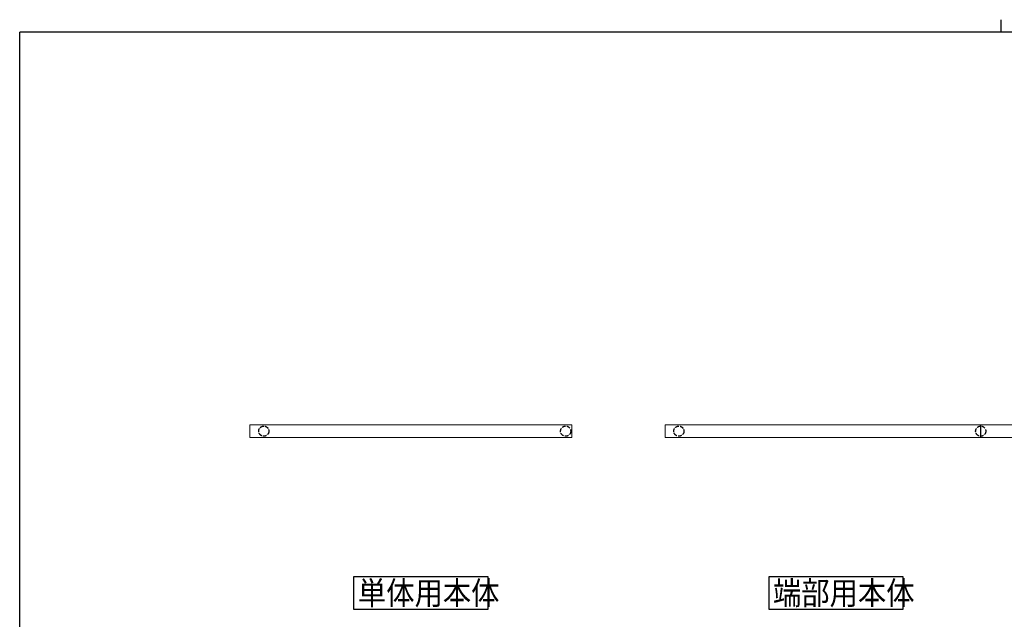
# Model space of a CAD drawing. Units: millimetres. Extents: x 250 to 8280, y 75 to 5795.
# Drawn here: x 300 to 4214, y 3412 to 5795 of the extents above; entities that cross this region are included whole.
import ezdxf

# ---------------------------------------------------------------- set-up
doc = ezdxf.new("R2010")
doc.units = ezdxf.units.MM
doc.linetypes.add('YHIDDEN_1', pattern=[4, 3, -1])
doc.layers.add('YKK_A1', color=4, linetype='Continuous', lineweight=30)
doc.layers.add('YKK_ZWAK', color=7, linetype='Continuous', lineweight=30)
doc.styles.add('text-b', font='extslim2.shx', dxfattribs={"width": 0.8, "bigfont": 'extfont2.shx'})

msp = doc.modelspace()

# ---------------------------------------------------------------- linework, layer by layer
at = {"layer": 'YKK_A1', "linetype": 'Continuous', "lineweight": 13, "ltscale": 0.5}
for p, q in [((1215.3, 4134.5), (1215.3, 4184.5)), ((1215.3, 4184.5), (2495.3, 4184.5)), ((2495.3, 4184.5), (2495.3, 4134.5)), ((2865.3, 4134.5), (2865.3, 4184.5)), ((2865.3, 4184.5), (4119.3, 4184.5)), ((4119.3, 4134.5), (4119.3, 4184.5)), ((5319.3, 4184.5), (4121.3, 4184.5)), ((4121.3, 4134.5), (4121.3, 4184.5)), ((2495.3, 4134.5), (1215.3, 4134.5)), ((4119.3, 4134.5), (2865.3, 4134.5)), ((4121.3, 4134.5), (5319.3, 4134.5))]:
    msp.add_line(p, q, dxfattribs=at)
at = {"layer": 'YKK_A1', "linetype": 'Continuous'}
for points in [[(1627.3, 3580.9), (1627.3, 3451.5), (2162.4, 3451.5), (2162.4, 3580.9), (1627.3, 3580.9)], [(3277.3, 3580.9), (3277.3, 3451.5), (3812.4, 3451.5), (3812.4, 3580.9), (3277.3, 3580.9)]]:
    msp.add_lwpolyline(points, dxfattribs=at)
at = {"layer": 'YKK_A1', "linetype": 'YHIDDEN_1', "ltscale": 5}
for centre in [(1270.3, 4159.5), (2470.3, 4159.5), (2920.3, 4159.5), (4120.3, 4159.5)]:
    msp.add_circle(centre, 20.2, dxfattribs=at)
at = {"layer": 'YKK_ZWAK'}
for p, q in [((4200, 5795), (4200, 5745)), ((8100, 5745), (300, 5745)), ((300, 445), (300, 5745))]:
    msp.add_line(p, q, dxfattribs=at)

# ---------------------------------------------------------------- texts
at = {"layer": 'YKK_A1', "style": 'text-b', "width": 0.892905}
for s, p in [('単体用本体', (1644.5, 3470)), ('端部用本体', (3294.5, 3470))]:
    msp.add_text(s, height=92.39, dxfattribs=at).set_placement(p)

doc.saveas('drawing.dxf')
